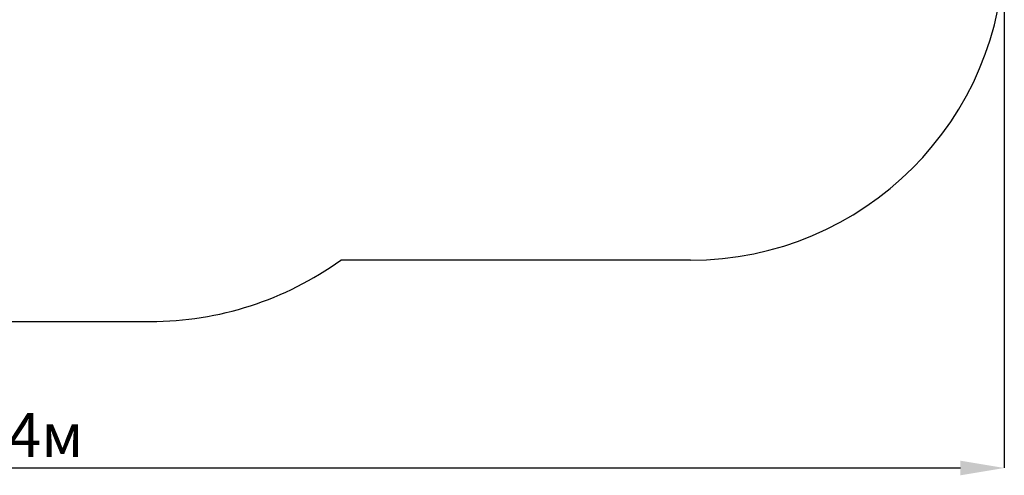
# Model space of a CAD drawing. Units: metres. Extents: x 2.1 to 13.1, y 2.3 to 11.3.
# Drawn here: x 7.8 to 12.6, y 2.3 to 4.5 of the extents above; entities that cross this region are included whole.
import ezdxf

# ---------------------------------------------------------------- set-up
doc = ezdxf.new("R2010")
doc.units = ezdxf.units.M
doc.header["$LTSCALE"] = 70
doc.header["$PDSIZE"] = -1
doc.linetypes.add('SLD-Сплошная', pattern=[0])
doc.layers.add('ПРИМЕЧАНИЯ', color=7, linetype='SLD-Сплошная')
doc.styles.add('SLDTEXTSTYLE3', font='isocpeui.ttf')
doc.dimstyles.new('SLDDIMSTYLE3', dxfattribs={"dimtxt": 0.21, "dimasz": 0.21, "dimexe": 0, "dimexo": 0.0625, "dimgap": 0.0525, "dimtad": 2, "dimrnd": 1e-09, "dimzin": 12, "dimdsep": 46, "dimtxsty": 'SLDTEXTSTYLE3', "dimsah": 1, "dimcen": 0.09, "dimadec": 0, "dimazin": 3, "dimtfac": 1, "dimtdec": 3, "dimtofl": 0, "dimtmove": 0, "dimatfit": 3, "dimfxl": 1, "dimfrac": 2, "dimtolj": 1, "dimtzin": 12, "dimarcsym": 0})

# ---------------------------------------------------------------- blocks, each defined once
blk = doc.blocks.new('_D_5')
at = {"layer": 'Defpoints', "color": 0, "transparency": 16777216}
for p in [(3.1487, 8.4549), (12.5508, 4.8089), (12.5508, 2.3153)]:
    blk.add_point(p, dxfattribs=at)
at = {"layer": 'ПРИМЕЧАНИЯ', "color": 0, "lineweight": -2, "transparency": 16777216}
for p, q in [((3.1487, 8.3924), (3.1487, 2.3153)), ((12.5508, 4.7464), (12.5508, 2.3153)), ((3.3587, 2.3153), (12.3408, 2.3153))]:
    blk.add_line(p, q, dxfattribs=at)
at = {"layer": 'ПРИМЕЧАНИЯ', "color": 0, "transparency": 16777216}
for points in [[(3.3587, 2.3503), (3.3587, 2.2803), (3.1487, 2.3153)], [(12.3408, 2.3503), (12.3408, 2.2803), (12.5508, 2.3153)]]:
    blk.add_solid(points, dxfattribs=at)
at = {"layer": 'ПРИМЕЧАНИЯ', "color": 0, "transparency": 16777216, "insert": (7.8498, 2.5778), "char_height": 0.21, "attachment_point": 2, "style": 'SLDTEXTSTYLE3'}
blk.add_mtext('\\A1;9.4м', dxfattribs=at)

msp = doc.modelspace()

# ---------------------------------------------------------------- linework, layer by layer
at = {"color": 251, "linetype": 'SLD-Сплошная', "true_color": 0x636466}
for p, q in [((11.0508, 3.3089), (9.3791, 3.3089)), ((7.6793, 3.0155), (8.4702, 3.0155))]:
    msp.add_line(p, q, dxfattribs=at)
for centre, radius, end in [((11.0508, 4.8089), 1.5, 0), ((8.4702, 4.5701), 1.5545, 305.781)]:
    msp.add_arc(centre, radius, 270, end, dxfattribs=at)

# ---------------------------------------------------------------- dimensions: what is measured, and where the dimension line sits
at = {"layer": 'ПРИМЕЧАНИЯ', "color": 251, "true_color": 0x636466}
dim = msp.add_linear_dim(base=(12.5508, 2.3153), p1=(3.1487, 8.4549), p2=(12.5508, 4.8089), angle=0, dimstyle='SLDDIMSTYLE3', override={"dimtad": 3, "dimpost": 'м'}, dxfattribs=at)
dim.commit()
dim.dimension.update_dxf_attribs({"geometry": '_D_5', "text_midpoint": (7.8498, 2.3153), "dimtype": 160})

doc.saveas('drawing.dxf')
